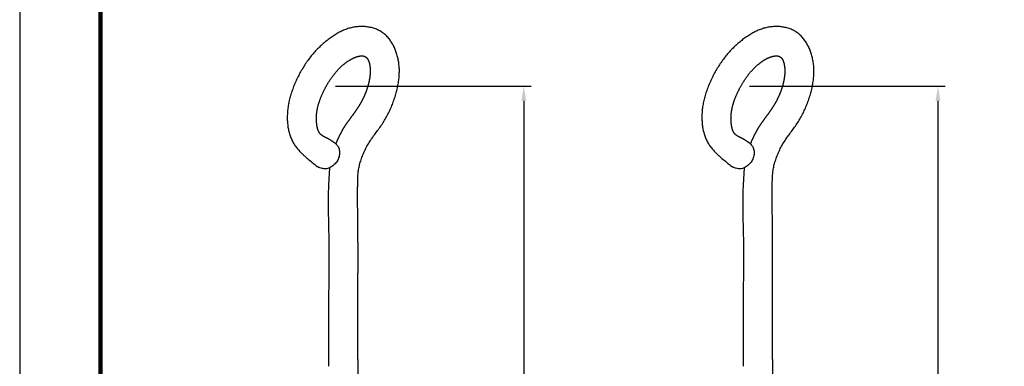
# Model space of a CAD drawing. Extents: x 0 to 17, y 0 to 22.
# Drawn here: x 0 to 8.4, y 10.7 to 13.6 of the extents above; entities that cross this region are included whole.
import ezdxf

# ---------------------------------------------------------------- set-up
doc = ezdxf.new("R2010")
doc.units = 0
doc.header["$LTSCALE"] = 0.5
doc.header["$MEASUREMENT"] = 0
doc.layers.get('0').update_dxf_attribs({"linetype": 'CONTINUOUS'})
doc.layers.get('Defpoints').update_dxf_attribs({"linetype": 'CONTINUOUS'})
for name, color, linetype in [('DIMENSIONS', 2, 'CONTINUOUS'), ('MAIR-RET', 3, 'CONTINUOUS'), ('OBJECT', 8, 'CONTINUOUS')]:
    doc.layers.add(name, color=color, linetype=linetype)
doc.styles.get("Standard").update_dxf_attribs({"font": 'arial.ttf'})
doc.dimstyles.new('INCH-3', dxfattribs={"dimtxt": 0.125, "dimasz": 0.125, "dimexe": 0.0625, "dimexo": 0.0625, "dimgap": 0.09, "dimtad": 0, "dimtih": 1, "dimtoh": 1, "dimdec": 3, "dimzin": 4, "dimdsep": 46, "dimtxsty": 'Standard', "dimcen": 0.09, "dimadec": 0, "dimazin": 0, "dimtfac": 1, "dimtdec": 3, "dimtofl": 0, "dimtmove": 0, "dimatfit": 3, "dimfxl": 1, "dimtolj": 1, "dimtzin": 0, "dimarcsym": 0})

# ---------------------------------------------------------------- blocks, each defined once
blk = doc.blocks.new('A$C0C344DBB')
at = {"layer": 'OBJECT'}
blk.add_line((0.84, 9.766), (0.838, 6.626), dxfattribs=at)
at = {"layer": 'OBJECT', "linetype": 'Continuous'}
for points in [[(0.84, 9.766, 0.000001), (0.84, 9.784, 0.000009), (0.84, 9.86, 0.000013), (0.84, 9.937, 0.00002), (0.84, 10.013, 0.000025), (0.84, 10.089, 0.000032), (0.84, 10.165, 0.000037), (0.84, 10.242, 0.000044), (0.84, 10.318, 0.000049), (0.84, 10.394, 0.000056), (0.84, 10.47, 0.000061), (0.84, 10.547, 0.000068), (0.84, 10.623, 0.000073), (0.84, 10.699, 0.000079), (0.84, 10.775, 0.000086), (0.84, 10.852, 0.000096), (0.839, 10.928, 0.000088), (0.839, 11.004, 0.000062), (0.839, 11.081, 0.000033), (0.839, 11.157, -0.000005), (0.839, 11.233, -0.000046), (0.838, 11.309, -0.000101), (0.838, 11.386, -0.000151), (0.838, 11.462, -0.000208), (0.838, 11.538, -0.00027), (0.838, 11.615, -0.000352), (0.838, 11.691, -0.00041), (0.839, 11.767, -0.00046), (0.839, 11.844, -0.000485), (0.84, 11.92, -0.000492), (0.841, 11.996, -0.000452), (0.842, 12.072, -0.000353), (0.842, 12.148, -0.000225), (0.843, 12.224, -0.000035), (0.844, 12.3, 0.000259), (0.845, 12.375, 0.000733), (0.846, 12.451, 0.001173), (0.846, 12.527, 0.001688), (0.846, 12.602, 0.001328), (0.845, 12.678, 0.00001), (0.844, 12.753, 0.001097), (0.843, 12.829, 0.004888), (0.839, 12.904, 0.010438), (0.831, 12.981, 0.018293), (0.816, 13.06, 0.020029), (0.793, 13.142, 0.018366), (0.764, 13.227, 0.01691), (0.728, 13.311, 0.016481), (0.686, 13.394, 0.016309), (0.638, 13.475, 0.016176), (0.586, 13.551, 0.012875), (0.532, 13.626, 0.004929), (0.477, 13.7, -0.002461), (0.424, 13.776, -0.011023), (0.375, 13.856, -0.014091), (0.33, 13.938, -0.013091), (0.289, 14.022, -0.012649), (0.254, 14.107, -0.012358), (0.222, 14.193, -0.01204), (0.195, 14.28, -0.011489), (0.173, 14.366, -0.011946), (0.155, 14.452, -0.013606), (0.142, 14.538, -0.015485), (0.136, 14.622, -0.017904), (0.135, 14.704, -0.019203), (0.141, 14.784, -0.019172), (0.153, 14.861, -0.0193), (0.17, 14.935, -0.0193), (0.193, 15.006, -0.019916), (0.22, 15.073, -0.020537), (0.254, 15.138, -0.022607), (0.293, 15.199, -0.026599), (0.34, 15.257, -0.029856), (0.395, 15.308, -0.034867), (0.457, 15.351, -0.036361), (0.524, 15.385, -0.036053), (0.594, 15.408, -0.033417), (0.665, 15.423, -0.025847), (0.735, 15.43, -0.023859), (0.806, 15.431, -0.024171), (0.88, 15.425, -0.023612), (0.954, 15.411, -0.025305), (1.029, 15.389, -0.024859), (1.103, 15.359, -0.022153), (1.175, 15.323, -0.019502), (1.246, 15.281, -0.016418), (1.315, 15.233, -0.014369), (1.382, 15.182, -0.012757), (1.448, 15.126, -0.012317), (1.513, 15.065, -0.013064), (1.575, 15, -0.013324), (1.634, 14.931, -0.0134), (1.69, 14.858, -0.013127), (1.743, 14.781, -0.012671), (1.792, 14.702, -0.012076), (1.838, 14.62, -0.011133), (1.88, 14.537, -0.0107), (1.918, 14.452, -0.010642), (1.951, 14.366, -0.011327), (1.981, 14.28, -0.012889), (2.005, 14.194, -0.014448), (2.023, 14.108, -0.01646), (2.036, 14.023, -0.017295), (2.042, 13.939, -0.016684), (2.043, 13.858, -0.016584), (2.038, 13.779, -0.016296), (2.028, 13.702, -0.018529), (2.012, 13.626, -0.023721), (1.988, 13.554, -0.025703), (1.958, 13.485, -0.02662), (1.922, 13.422, -0.027079), (1.88, 13.365, -0.023969), (1.834, 13.312, -0.017986), (1.79, 13.267, -0.010882), (1.751, 13.23, -0.011634), (1.701, 13.187, -0.007702), (1.624, 13.123, -0.002976), (1.524, 13.041, -0.002437)], [(1.431, 13.565), (1.437, 13.569, 0.004392), (1.442, 13.572, 0.005096), (1.447, 13.575, 0.005876), (1.452, 13.578, 0.006041), (1.456, 13.582, 0.006115), (1.461, 13.585, 0.006455), (1.464, 13.588, 0.006822), (1.468, 13.591, 0.007012), (1.472, 13.594, 0.00717), (1.475, 13.598, 0.007295), (1.479, 13.601, 0.007523), (1.482, 13.605, 0.007895), (1.485, 13.608, 0.00802), (1.489, 13.612, 0.008022), (1.492, 13.616, 0.008044), (1.495, 13.621, 0.008288), (1.498, 13.626, 0.008289), (1.501, 13.63, 0.008287), (1.504, 13.636, 0.008324), (1.507, 13.641, 0.008527), (1.51, 13.648, 0.008414), (1.513, 13.654, 0.008268), (1.516, 13.662, 0.007683), (1.519, 13.669, 0.007168), (1.522, 13.678, 0.006703), (1.525, 13.687, 0.006497), (1.527, 13.696, 0.006242), (1.53, 13.706, 0.006033), (1.532, 13.716, 0.00571), (1.535, 13.727, 0.005325), (1.537, 13.738, 0.005017), (1.539, 13.749, 0.004801), (1.54, 13.761, 0.004605), (1.542, 13.773, 0.004451), (1.543, 13.785, 0.004327), (1.545, 13.798, 0.004255), (1.546, 13.81, 0.004211), (1.546, 13.823, 0.004219), (1.547, 13.837, 0.004208), (1.547, 13.85, 0.004222), (1.547, 13.864, 0.004218), (1.547, 13.877, 0.004239), (1.547, 13.891, 0.00425), (1.546, 13.905, 0.00429), (1.546, 13.92, 0.004325), (1.544, 13.934, 0.004396), (1.543, 13.949, 0.00443), (1.541, 13.964, 0.004477), (1.539, 13.979, 0.004502), (1.537, 13.994, 0.004556), (1.535, 14.009, 0.004532), (1.532, 14.025, 0.004481), (1.528, 14.041, 0.004383), (1.525, 14.057, 0.004265), (1.521, 14.073, 0.004162), (1.517, 14.089, 0.004084), (1.512, 14.105, 0.004016), (1.508, 14.122, 0.003971), (1.502, 14.138, 0.003873), (1.497, 14.155, 0.003725), (1.491, 14.171, 0.003581), (1.485, 14.188, 0.003422), (1.479, 14.204, 0.003287), (1.473, 14.221, 0.003156), (1.466, 14.238, 0.003056), (1.459, 14.254, 0.002968), (1.452, 14.271, 0.002895), (1.444, 14.288, 0.002827), (1.437, 14.304, 0.002764), (1.429, 14.321, 0.002699), (1.421, 14.337, 0.002657), (1.413, 14.354, 0.002631), (1.404, 14.37, 0.002618), (1.396, 14.386, 0.002615), (1.387, 14.403, 0.002609), (1.378, 14.419, 0.002601), (1.369, 14.435, 0.00261), (1.36, 14.451, 0.002637), (1.35, 14.467, 0.002684), (1.341, 14.482, 0.002762), (1.331, 14.498, 0.002831), (1.321, 14.513, 0.002907), (1.311, 14.529, 0.002977), (1.301, 14.544, 0.003057), (1.29, 14.559, 0.003118), (1.279, 14.574, 0.003176), (1.269, 14.588, 0.003238), (1.258, 14.603, 0.003314), (1.247, 14.617, 0.00339), (1.236, 14.631, 0.003478), (1.224, 14.645, 0.003577), (1.213, 14.659, 0.0037), (1.201, 14.672, 0.003792), (1.19, 14.685, 0.003857), (1.178, 14.698, 0.003881), (1.166, 14.71, 0.003847), (1.154, 14.722, 0.003844), (1.142, 14.734, 0.003846), (1.13, 14.745, 0.003865), (1.118, 14.757, 0.003879), (1.106, 14.767, 0.003916), (1.094, 14.778, 0.003951), (1.081, 14.788, 0.003999), (1.069, 14.798, 0.004026), (1.057, 14.807, 0.004074), (1.045, 14.816, 0.00411), (1.033, 14.825, 0.004168), (1.021, 14.834, 0.004216), (1.01, 14.842, 0.00429), (0.998, 14.849, 0.004356), (0.986, 14.857, 0.004439), (0.975, 14.864, 0.004505), (0.963, 14.87, 0.004597), (0.952, 14.877, 0.00468), (0.941, 14.883, 0.004798), (0.929, 14.888, 0.00491), (0.919, 14.894, 0.005069), (0.908, 14.899, 0.005237), (0.897, 14.903, 0.005402), (0.887, 14.907, 0.005512), (0.877, 14.911, 0.005664), (0.867, 14.915, 0.005787), (0.857, 14.918, 0.005991), (0.848, 14.921, 0.0062), (0.838, 14.923, 0.006515), (0.83, 14.926, 0.006865), (0.821, 14.927, 0.007135), (0.813, 14.929, 0.007139), (0.805, 14.93, 0.007239), (0.797, 14.931, 0.007216), (0.79, 14.932, 0.007335), (0.784, 14.932, 0.007367), (0.777, 14.932, 0.007608), (0.771, 14.932, 0.007799), (0.766, 14.932, 0.008476), (0.761, 14.932, 0.009326), (0.756, 14.931, 0.009864), (0.752, 14.931, 0.009838), (0.747, 14.93, 0.010847), (0.743, 14.929, 0.012107), (0.739, 14.928, 0.009836), (0.736, 14.927, 0.005623), (0.733, 14.926, 0.010902), (0.729, 14.924, 0.012739), (0.723, 14.921, 0.00565), (0.715, 14.918, 0.003297)], [(0.715, 14.918), (0.712, 14.916, 0.006604), (0.71, 14.915, 0.006514), (0.707, 14.913, 0.006504), (0.705, 14.911, 0.006577), (0.703, 14.91, 0.006583), (0.701, 14.908, 0.006568), (0.698, 14.906, 0.006566), (0.696, 14.904, 0.006572), (0.694, 14.902, 0.006544), (0.692, 14.9, 0.006505), (0.69, 14.898, 0.006541), (0.688, 14.896, 0.006886), (0.686, 14.893, 0.006907), (0.684, 14.891, 0.00625), (0.682, 14.888, 0.005992), (0.68, 14.886, 0.00638), (0.677, 14.883, 0.006496), (0.675, 14.88, 0.006536), (0.673, 14.876, 0.006443), (0.671, 14.873, 0.006403), (0.669, 14.869, 0.006228), (0.667, 14.865, 0.006086), (0.665, 14.861, 0.005845), (0.663, 14.857, 0.005652), (0.661, 14.852, 0.005435), (0.659, 14.847, 0.005362), (0.657, 14.842, 0.005254), (0.655, 14.836, 0.005244), (0.653, 14.83, 0.005161), (0.651, 14.824, 0.005129), (0.649, 14.818, 0.004977), (0.647, 14.811, 0.004805), (0.645, 14.805, 0.004645), (0.644, 14.797, 0.004553), (0.642, 14.79, 0.004434), (0.641, 14.783, 0.004345), (0.639, 14.775, 0.004226), (0.638, 14.767, 0.004121), (0.637, 14.759, 0.004023), (0.636, 14.75, 0.003967), (0.635, 14.742, 0.0039), (0.634, 14.733, 0.003858), (0.633, 14.724, 0.003785), (0.632, 14.715, 0.003706), (0.632, 14.706, 0.003629), (0.632, 14.697, 0.003574), (0.631, 14.687, 0.003515), (0.631, 14.678, 0.003472), (0.631, 14.668, 0.003424), (0.631, 14.658, 0.003386), (0.632, 14.648, 0.00334), (0.632, 14.638, 0.003304), (0.633, 14.627, 0.003262), (0.633, 14.617, 0.003231), (0.634, 14.606, 0.003187), (0.635, 14.596, 0.003148), (0.636, 14.585, 0.003099), (0.638, 14.574, 0.003057), (0.639, 14.563, 0.003013), (0.641, 14.552, 0.002981), (0.643, 14.541, 0.002945), (0.645, 14.529, 0.002919), (0.647, 14.518, 0.002887), (0.649, 14.507, 0.002861), (0.651, 14.495, 0.002832), (0.654, 14.483, 0.002813), (0.656, 14.472, 0.002791), (0.659, 14.46, 0.002779), (0.662, 14.448, 0.002753), (0.665, 14.436, 0.002722), (0.669, 14.424, 0.00269), (0.672, 14.412, 0.002664), (0.676, 14.4, 0.002638), (0.68, 14.388, 0.002619), (0.684, 14.375, 0.0026), (0.688, 14.363, 0.002587), (0.692, 14.351, 0.002573), (0.696, 14.339, 0.002565), (0.701, 14.327, 0.002559), (0.705, 14.314, 0.002564), (0.71, 14.302, 0.00255), (0.715, 14.29, 0.002521), (0.72, 14.278, 0.002478), (0.726, 14.265, 0.002415), (0.731, 14.253, 0.002363), (0.736, 14.241, 0.002312), (0.742, 14.229, 0.002271), (0.748, 14.217, 0.002234), (0.754, 14.204, 0.002217), (0.76, 14.192, 0.002218), (0.766, 14.18, 0.002216), (0.772, 14.168, 0.00221), (0.778, 14.156, 0.002223), (0.785, 14.145, 0.002261), (0.791, 14.133, 0.002306), (0.798, 14.121, 0.00237), (0.804, 14.109, 0.002415), (0.811, 14.098, 0.002452), (0.818, 14.086, 0.00245), (0.825, 14.074, 0.002408), (0.833, 14.063, 0.002381), (0.84, 14.052, 0.002361), (0.847, 14.04, 0.002274), (0.855, 14.029, 0.002092), (0.862, 14.018, 0.001926), (0.87, 14.007, 0.001729), (0.878, 13.996, 0.001552), (0.886, 13.985, 0.001346), (0.893, 13.974, 0.00116), (0.901, 13.964, 0.000946), (0.909, 13.953, 0.000754), (0.917, 13.942, 0.000537), (0.925, 13.931, 0.000365), (0.933, 13.92, 0.000195), (0.941, 13.91, 0.000046), (0.949, 13.899, -0.000118), (0.957, 13.888, -0.000265), (0.965, 13.877, -0.00043), (0.972, 13.867, -0.000551), (0.98, 13.856, -0.000661), (0.988, 13.845, -0.000757), (0.996, 13.834, -0.000866), (1.004, 13.823, -0.000962), (1.012, 13.812, -0.00107), (1.019, 13.801, -0.001165), (1.027, 13.79, -0.001273), (1.035, 13.779, -0.001368), (1.042, 13.768, -0.001474), (1.05, 13.757, -0.00157), (1.057, 13.745, -0.00168), (1.064, 13.734, -0.001763), (1.072, 13.723, -0.001842), (1.079, 13.711, -0.001904), (1.086, 13.7, -0.001965), (1.093, 13.688, -0.002026), (1.1, 13.677, -0.002101), (1.107, 13.665, -0.002153), (1.113, 13.653, -0.002195), (1.12, 13.641, -0.002189), (1.126, 13.63, -0.002133), (1.133, 13.618, -0.002083), (1.139, 13.606, -0.002028), (1.145, 13.594, -0.002003), (1.152, 13.582, -0.001991), (1.158, 13.57, -0.001905), (1.163, 13.557, -0.00176), (1.169, 13.545, -0.001905), (1.175, 13.533, -0.002218), (1.181, 13.521, -0.001685), (1.186, 13.509, -0.000621), (1.191, 13.498, -0.002295), (1.197, 13.484, -0.003861), (1.206, 13.463, -0.00189), (1.217, 13.435, -0.001009)], [(1.223, 13.439), (1.201, 13.42, 0.052354), (1.183, 13.396, 0.046151), (1.168, 13.367, 0.041485), (1.157, 13.333, 0.044582), (1.153, 13.295, 0.043134), (1.154, 13.256, 0.040356), (1.162, 13.216, 0.037777), (1.176, 13.177, 0.035827), (1.195, 13.141, 0.033783), (1.218, 13.109, 0.029944), (1.243, 13.082, 0.031032), (1.269, 13.06, 0.034578), (1.297, 13.042, 0.02796), (1.325, 13.027, 0.005623), (1.353, 13.013, 0.041965), (1.391, 13.008, 0.096004), (1.449, 13.018, 0.049578), (1.524, 13.041, 0.022518)], [(1.223, 13.439), (1.229, 13.444, -0.001588), (1.236, 13.449, -0.00152), (1.242, 13.453, -0.001558), (1.248, 13.458, -0.001705), (1.255, 13.463, -0.001714), (1.261, 13.467, -0.001631), (1.268, 13.472, -0.001895), (1.275, 13.476, -0.002404), (1.282, 13.481, -0.00181), (1.288, 13.485, -0.000485), (1.294, 13.489, -0.00278), (1.302, 13.494, -0.005033), (1.314, 13.502, -0.002441), (1.33, 13.511, -0.001266)], [(1.33, 13.511), (1.335, 13.514, -0.001931), (1.34, 13.517, -0.002008), (1.345, 13.519, -0.001912), (1.35, 13.522, -0.001621), (1.355, 13.525, -0.001373), (1.36, 13.527, -0.001111), (1.365, 13.53, -0.00087), (1.37, 13.533, -0.000586), (1.375, 13.535, -0.000375), (1.38, 13.538, -0.000191), (1.385, 13.541, 0.000138), (1.39, 13.543, 0.000669), (1.396, 13.546, 0.000519), (1.401, 13.549, -0.000229), (1.405, 13.551, 0.00151), (1.411, 13.554, 0.003621), (1.42, 13.559, 0.001822), (1.431, 13.565, 0.000906)], [(1.325, 13.027), (1.341, 12.735, -0.006244), (1.348, 12.451, -0.009052), (1.344, 12.175, -0.007075), (1.338, 11.902, 0.001256), (1.335, 11.628, 0.004013), (1.336, 11.352, 0.00185), (1.338, 11.073, 0.000445), (1.339, 10.795, -0.000589), (1.34, 10.517, -0.000846), (1.34, 10.24, -0.00038), (1.34, 9.963, -0.000171), (1.34, 9.686, -0.000022), (1.34, 9.65, -0.000115)]]:
    blk.add_lwpolyline(points, format="xyb", dxfattribs=at)
blk = doc.blocks.new('*D106')
at = {"layer": 'Defpoints', "color": 0, "transparency": 16777216}
for p in [(6.1517, 13.0341), (6.211, 5.0293), (7.8186, 5.0293)]:
    blk.add_point(p, dxfattribs=at)
at = {"layer": 'DIMENSIONS', "color": 0, "lineweight": -2, "transparency": 16777216}
for p, q in [((6.2142, 13.0341), (7.8811, 13.0341)), ((7.8186, 12.9091), (7.8186, 9.4314)), ((7.8186, 5.1543), (7.8186, 9.0912)), ((6.2735, 5.0293), (7.8811, 5.0293))]:
    blk.add_line(p, q, dxfattribs=at)
at = {"layer": 'DIMENSIONS', "color": 0, "transparency": 16777216}
for points in [[(7.7977, 12.9091), (7.8394, 12.9091), (7.8186, 13.0341)], [(7.7977, 5.1543), (7.8394, 5.1543), (7.8186, 5.0293)]]:
    blk.add_solid(points, dxfattribs=at)
at = {"layer": 'DIMENSIONS', "color": 0, "transparency": 16777216, "insert": (7.8186, 9.2613), "char_height": 0.125, "attachment_point": 5}
blk.add_mtext('\\A1;12" {\\C3;[304.8mm] }', dxfattribs=at)
blk = doc.blocks.new('*D107')
at = {"layer": 'Defpoints', "color": 0, "transparency": 16777216}
for p in [(2.6251, 13.0341), (2.6946, 7.0346), (4.2919, 7.0346)]:
    blk.add_point(p, dxfattribs=at)
at = {"layer": 'DIMENSIONS', "color": 0, "lineweight": -2, "transparency": 16777216}
for p, q in [((2.6876, 13.0341), (4.3544, 13.0341)), ((4.2919, 12.9091), (4.2919, 10.4752)), ((4.2919, 7.1596), (4.2919, 10.135)), ((2.7571, 7.0346), (4.3544, 7.0346))]:
    blk.add_line(p, q, dxfattribs=at)
at = {"layer": 'DIMENSIONS', "color": 0, "transparency": 16777216}
for points in [[(4.2711, 12.9091), (4.3128, 12.9091), (4.2919, 13.0341)], [(4.2711, 7.1596), (4.3128, 7.1596), (4.2919, 7.0346)]]:
    blk.add_solid(points, dxfattribs=at)
at = {"layer": 'DIMENSIONS', "color": 0, "transparency": 16777216, "insert": (4.2919, 10.3051), "char_height": 0.125, "attachment_point": 5}
blk.add_mtext('\\A1;6"{\\C3; [152.4mm] }', dxfattribs=at)
blk = doc.blocks.new('CZ TB Template_CADCZ')
at = {"layer": 'Defpoints'}
blk.add_line((0, 10.9824), (0, 0), dxfattribs=at)
at = {"layer": 'MAIR-RET', "const_width": 0.0182}
blk.add_lwpolyline([(0.3442, 10.5895), (0.3442, 0.4022)], dxfattribs=at)
blk.add_lwpolyline([(0.3442, 10.5895), (0.3442, 0.4022)], dxfattribs=at)
blk.add_lwpolyline([(0.3442, 10.5895), (0.3442, 0.4022)], dxfattribs=at)

msp = doc.modelspace()

# ---------------------------------------------------------------- linework, layer by layer
at = {"layer": 'OBJECT'}
msp.add_line((6.41, 10.7085), (6.411, 7.1382), dxfattribs=at)
at = {"layer": 'OBJECT', "linetype": 'Continuous'}
for points in [[(6.41, 10.7085, -0.000001), (6.41, 10.7174, -0.000009), (6.41, 10.7555, -0.000013), (6.41, 10.7936, -0.00002), (6.4099, 10.8318, -0.000025), (6.4099, 10.8699, -0.000032), (6.4099, 10.908, -0.000037), (6.4099, 10.9461, -0.000044), (6.4099, 10.9843, -0.000049), (6.4099, 11.0224, -0.000056), (6.4099, 11.0605, -0.000061), (6.41, 11.0986, -0.000068), (6.41, 11.1368, -0.000073), (6.41, 11.1749, -0.000079), (6.4101, 11.213, -0.000086), (6.4102, 11.2511, -0.000096), (6.4103, 11.2893, -0.000088), (6.4104, 11.3274, -0.000062), (6.4105, 11.3656, -0.000033), (6.4106, 11.4037, 0.000005), (6.4107, 11.4419, 0.000046), (6.4108, 11.48, 0.000101), (6.4109, 11.5182, 0.000151), (6.4109, 11.5563, 0.000208), (6.4109, 11.5945, 0.00027), (6.4109, 11.6327, 0.000352), (6.4108, 11.6708, 0.00041), (6.4106, 11.709, 0.00046), (6.4104, 11.7471, 0.000485), (6.4101, 11.7852, 0.000492), (6.4097, 11.8233, 0.000452), (6.4093, 11.8613, 0.000353), (6.4088, 11.8993, 0.000225), (6.4083, 11.9372, 0.000035), (6.4078, 11.9751, -0.000259), (6.4074, 12.0129, -0.000733), (6.4071, 12.0508, -0.001173), (6.407, 12.0886, -0.001688), (6.4072, 12.1265, -0.001328), (6.4075, 12.1644, -0.00001), (6.4078, 12.202, -0.001097), (6.4086, 12.2396, -0.004888), (6.4105, 12.2772, -0.010438), (6.4146, 12.3156, -0.018293), (6.4222, 12.3554, -0.020029), (6.4334, 12.3965, -0.018366), (6.4481, 12.4386, -0.01691), (6.4661, 12.4809, -0.016481), (6.4871, 12.5225, -0.016309), (6.5108, 12.5626, -0.016176), (6.5368, 12.601, -0.012875), (6.5641, 12.6383, -0.004929), (6.5915, 12.6755, 0.002461), (6.618, 12.7135, 0.011023), (6.6426, 12.7533, 0.014091), (6.6651, 12.7944, 0.013091), (6.6853, 12.8363, 0.012649), (6.7032, 12.8789, 0.012358), (6.7189, 12.9219, 0.01204), (6.7324, 12.9651, 0.011489), (6.7437, 13.0084, 0.011946), (6.7526, 13.0514, 0.013606), (6.7589, 13.0941, 0.015485), (6.7622, 13.1361, 0.017904), (6.7623, 13.1771, 0.019203), (6.7594, 13.2171, 0.019172), (6.7535, 13.2556, 0.0193), (6.7449, 13.2927, 0.0193), (6.7337, 13.3281, 0.019916), (6.7199, 13.3619, 0.020537), (6.7032, 13.3943, 0.022607), (6.6834, 13.425, 0.026599), (6.6599, 13.4537, 0.029856), (6.6326, 13.4794, 0.034867), (6.6016, 13.501, 0.036361), (6.5681, 13.5178, 0.036053), (6.533, 13.5295, 0.033417), (6.4976, 13.5368, 0.025847), (6.4625, 13.5405, 0.023859), (6.4269, 13.5408, 0.024171), (6.3902, 13.5376, 0.023612), (6.3528, 13.5306, 0.025305), (6.3155, 13.5196, 0.024859), (6.2786, 13.5048, 0.022153), (6.2425, 13.4866, 0.019502), (6.2071, 13.4656, 0.016418), (6.1726, 13.442, 0.014369), (6.1389, 13.4161, 0.012757), (6.1058, 13.3881, 0.012317), (6.0737, 13.3579, 0.013064), (6.0427, 13.3254, 0.013324), (6.013, 13.2909, 0.0134), (5.9849, 13.2542, 0.013127), (5.9584, 13.2159, 0.012671), (5.9338, 13.1762, 0.012076), (5.9111, 13.1353, 0.011133), (5.8902, 13.0936, 0.0107), (5.8713, 13.0512, 0.010642), (5.8543, 13.0085, 0.011327), (5.8396, 12.9654, 0.012889), (5.8275, 12.9222, 0.014448), (5.8183, 12.8792, 0.01646), (5.8122, 12.8366, 0.017295), (5.809, 12.7949, 0.016684), (5.8087, 12.7542, 0.016584), (5.811, 12.7147, 0.016296), (5.816, 12.6761, 0.018529), (5.824, 12.6385, 0.023721), (5.8358, 12.6021, 0.025703), (5.851, 12.5678, 0.02662), (5.8692, 12.5364, 0.027079), (5.8902, 12.5076, 0.023969), (5.9131, 12.4813, 0.017986), (5.9351, 12.4587, 0.010882), (5.9547, 12.4402, 0.011634), (5.9796, 12.4186, 0.007702), (6.0179, 12.3868, 0.002976), (6.0679, 12.3459, 0.002437)], [(6.1144, 12.6079), (6.1115, 12.6097, -0.004392), (6.1088, 12.6113, -0.005096), (6.1063, 12.6129, -0.005876), (6.104, 12.6145, -0.006041), (6.1018, 12.616, -0.006115), (6.0997, 12.6176, -0.006455), (6.0978, 12.6192, -0.006822), (6.0959, 12.6208, -0.007012), (6.0941, 12.6224, -0.00717), (6.0923, 12.6241, -0.007295), (6.0906, 12.6258, -0.007523), (6.0889, 12.6276, -0.007895), (6.0873, 12.6294, -0.00802), (6.0857, 12.6314, -0.008022), (6.0841, 12.6335, -0.008044), (6.0825, 12.6357, -0.008288), (6.081, 12.638, -0.008289), (6.0794, 12.6405, -0.008287), (6.0779, 12.6432, -0.008324), (6.0764, 12.646, -0.008527), (6.0749, 12.6491, -0.008414), (6.0734, 12.6524, -0.008268), (6.0719, 12.656, -0.007683), (6.0705, 12.66, -0.007168), (6.069, 12.6642, -0.006703), (6.0676, 12.6686, -0.006497), (6.0663, 12.6733, -0.006242), (6.065, 12.6783, -0.006033), (6.0638, 12.6834, -0.00571), (6.0627, 12.6887, -0.005325), (6.0616, 12.6942, -0.005017), (6.0607, 12.6999, -0.004801), (6.0598, 12.7058, -0.004605), (6.059, 12.7118, -0.004451), (6.0583, 12.7179, -0.004327), (6.0578, 12.7241, -0.004255), (6.0573, 12.7305, -0.004211), (6.0569, 12.737, -0.004219), (6.0566, 12.7436, -0.004208), (6.0564, 12.7503, -0.004222), (6.0563, 12.757, -0.004218), (6.0564, 12.7639, -0.004239), (6.0565, 12.7709, -0.00425), (6.0568, 12.778, -0.00429), (6.0572, 12.7851, -0.004325), (6.0578, 12.7924, -0.004396), (6.0585, 12.7997, -0.00443), (6.0593, 12.8071, -0.004477), (6.0603, 12.8147, -0.004502), (6.0614, 12.8223, -0.004556), (6.0627, 12.83, -0.004532), (6.0642, 12.8377, -0.004481), (6.0658, 12.8456, -0.004383), (6.0676, 12.8536, -0.004265), (6.0695, 12.8616, -0.004162), (6.0716, 12.8697, -0.004084), (6.0738, 12.8778, -0.004016), (6.0762, 12.886, -0.003971), (6.0788, 12.8943, -0.003873), (6.0815, 12.9025, -0.003725), (6.0844, 12.9108, -0.003581), (6.0873, 12.9191, -0.003422), (6.0905, 12.9275, -0.003287), (6.0937, 12.9358, -0.003156), (6.0971, 12.9441, -0.003056), (6.1006, 12.9525, -0.002968), (6.1042, 12.9608, -0.002895), (6.1079, 12.9691, -0.002827), (6.1117, 12.9774, -0.002764), (6.1156, 12.9857, -0.002699), (6.1196, 12.9939, -0.002657), (6.1237, 13.0021, -0.002631), (6.1279, 13.0103, -0.002618), (6.1322, 13.0185, -0.002615), (6.1366, 13.0266, -0.002609), (6.141, 13.0346, -0.002601), (6.1456, 13.0427, -0.00261), (6.1502, 13.0506, -0.002637), (6.1549, 13.0585, -0.002684), (6.1597, 13.0664, -0.002762), (6.1646, 13.0742, -0.002831), (6.1696, 13.082, -0.002907), (6.1746, 13.0896, -0.002977), (6.1797, 13.0972, -0.003057), (6.185, 13.1047, -0.003118), (6.1903, 13.1122, -0.003176), (6.1956, 13.1195, -0.003238), (6.2011, 13.1268, -0.003314), (6.2066, 13.1339, -0.00339), (6.2122, 13.1409, -0.003478), (6.2179, 13.1478, -0.003577), (6.2236, 13.1546, -0.0037), (6.2294, 13.1612, -0.003792), (6.2353, 13.1677, -0.003857), (6.2411, 13.1741, -0.003881), (6.2471, 13.1803, -0.003847), (6.2531, 13.1864, -0.003844), (6.2591, 13.1923, -0.003846), (6.2651, 13.198, -0.003865), (6.2711, 13.2036, -0.003879), (6.2772, 13.209, -0.003916), (6.2832, 13.2142, -0.003951), (6.2893, 13.2193, -0.003999), (6.2953, 13.2242, -0.004026), (6.3013, 13.2289, -0.004074), (6.3073, 13.2335, -0.00411), (6.3133, 13.2379, -0.004168), (6.3193, 13.2421, -0.004216), (6.3252, 13.2461, -0.00429), (6.3311, 13.25, -0.004356), (6.3369, 13.2537, -0.004439), (6.3427, 13.2572, -0.004505), (6.3484, 13.2605, -0.004597), (6.3541, 13.2637, -0.00468), (6.3597, 13.2667, -0.004798), (6.3653, 13.2695, -0.00491), (6.3707, 13.2721, -0.005069), (6.3761, 13.2746, -0.005237), (6.3814, 13.2769, -0.005402), (6.3866, 13.279, -0.005512), (6.3917, 13.2809, -0.005664), (6.3967, 13.2827, -0.005787), (6.4015, 13.2843, -0.005991), (6.4063, 13.2857, -0.0062), (6.4108, 13.287, -0.006515), (6.4153, 13.288, -0.006865), (6.4195, 13.2889, -0.007135), (6.4236, 13.2897, -0.007139), (6.4275, 13.2903, -0.007239), (6.4313, 13.2908, -0.007216), (6.4348, 13.2911, -0.007335), (6.4382, 13.2913, -0.007367), (6.4413, 13.2915, -0.007608), (6.4443, 13.2915, -0.007799), (6.447, 13.2914, -0.008476), (6.4496, 13.2912, -0.009326), (6.452, 13.291, -0.009864), (6.4542, 13.2907, -0.009838), (6.4563, 13.2903, -0.010847), (6.4584, 13.2898, -0.012107), (6.4603, 13.2893, -0.009836), (6.4621, 13.2887, -0.005623), (6.4637, 13.2881, -0.010902), (6.4657, 13.2873, -0.012739), (6.4687, 13.286, -0.00565), (6.4727, 13.2841, -0.003297)], [(6.4727, 13.2841), (6.4739, 13.2834, -0.006604), (6.4751, 13.2826, -0.006514), (6.4763, 13.2818, -0.006504), (6.4775, 13.281, -0.006577), (6.4786, 13.2801, -0.006583), (6.4798, 13.2793, -0.006568), (6.4809, 13.2783, -0.006566), (6.482, 13.2774, -0.006572), (6.483, 13.2763, -0.006544), (6.4841, 13.2753, -0.006505), (6.4852, 13.2742, -0.006541), (6.4862, 13.2731, -0.006886), (6.4872, 13.2719, -0.006907), (6.4882, 13.2707, -0.00625), (6.4892, 13.2694, -0.005992), (6.4903, 13.268, -0.00638), (6.4913, 13.2666, -0.006496), (6.4923, 13.2651, -0.006536), (6.4933, 13.2634, -0.006443), (6.4944, 13.2617, -0.006403), (6.4954, 13.2598, -0.006228), (6.4964, 13.2579, -0.006086), (6.4975, 13.2558, -0.005845), (6.4985, 13.2536, -0.005652), (6.4995, 13.2512, -0.005435), (6.5006, 13.2487, -0.005362), (6.5016, 13.2461, -0.005254), (6.5026, 13.2433, -0.005244), (6.5036, 13.2404, -0.005161), (6.5046, 13.2374, -0.005129), (6.5055, 13.2342, -0.004977), (6.5064, 13.231, -0.004805), (6.5073, 13.2275, -0.004645), (6.5082, 13.224, -0.004553), (6.5089, 13.2204, -0.004434), (6.5097, 13.2166, -0.004345), (6.5104, 13.2127, -0.004226), (6.5111, 13.2087, -0.004121), (6.5117, 13.2046, -0.004023), (6.5122, 13.2005, -0.003967), (6.5127, 13.1962, -0.0039), (6.5131, 13.1918, -0.003858), (6.5135, 13.1874, -0.003785), (6.5138, 13.1829, -0.003706), (6.5141, 13.1783, -0.003629), (6.5143, 13.1736, -0.003574), (6.5144, 13.1689, -0.003515), (6.5144, 13.164, -0.003472), (6.5144, 13.1592, -0.003424), (6.5143, 13.1542, -0.003386), (6.5142, 13.1492, -0.00334), (6.514, 13.1441, -0.003304), (6.5137, 13.139, -0.003262), (6.5133, 13.1338, -0.003231), (6.5129, 13.1285, -0.003187), (6.5124, 13.1232, -0.003148), (6.5118, 13.1178, -0.003099), (6.5111, 13.1123, -0.003057), (6.5104, 13.1068, -0.003013), (6.5096, 13.1013, -0.002981), (6.5087, 13.0957, -0.002945), (6.5077, 13.09, -0.002919), (6.5067, 13.0843, -0.002887), (6.5056, 13.0786, -0.002861), (6.5044, 13.0728, -0.002832), (6.5031, 13.0669, -0.002813), (6.5018, 13.0611, -0.002791), (6.5004, 13.0552, -0.002779), (6.4989, 13.0492, -0.002753), (6.4973, 13.0432, -0.002722), (6.4956, 13.0372, -0.00269), (6.4939, 13.0312, -0.002664), (6.4921, 13.0252, -0.002638), (6.4902, 13.0191, -0.002619), (6.4882, 13.013, -0.0026), (6.4862, 13.0069, -0.002587), (6.4841, 13.0008, -0.002573), (6.4819, 12.9947, -0.002565), (6.4796, 12.9886, -0.002559), (6.4773, 12.9824, -0.002564), (6.4749, 12.9763, -0.00255), (6.4724, 12.9702, -0.002521), (6.4699, 12.9641, -0.002478), (6.4673, 12.9579, -0.002415), (6.4646, 12.9518, -0.002363), (6.4618, 12.9457, -0.002312), (6.459, 12.9396, -0.002271), (6.4561, 12.9336, -0.002234), (6.4532, 12.9275, -0.002217), (6.4502, 12.9215, -0.002218), (6.4472, 12.9155, -0.002216), (6.4441, 12.9095, -0.00221), (6.4409, 12.9035, -0.002223), (6.4377, 12.8976, -0.002261), (6.4345, 12.8916, -0.002306), (6.4311, 12.8857, -0.00237), (6.4278, 12.8799, -0.002415), (6.4243, 12.8741, -0.002452), (6.4208, 12.8683, -0.00245), (6.4173, 12.8625, -0.002408), (6.4137, 12.8568, -0.002381), (6.41, 12.8511, -0.002361), (6.4063, 12.8455, -0.002274), (6.4026, 12.8399, -0.002092), (6.3988, 12.8344, -0.001926), (6.395, 12.8288, -0.001729), (6.3911, 12.8233, -0.001552), (6.3873, 12.8179, -0.001346), (6.3834, 12.8124, -0.00116), (6.3794, 12.807, -0.000946), (6.3755, 12.8016, -0.000754), (6.3715, 12.7962, -0.000537), (6.3676, 12.7909, -0.000365), (6.3636, 12.7855, -0.000195), (6.3596, 12.7801, -0.000046), (6.3557, 12.7748, 0.000118), (6.3517, 12.7694, 0.000265), (6.3477, 12.764, 0.00043), (6.3438, 12.7586, 0.000551), (6.3399, 12.7532, 0.000661), (6.3359, 12.7478, 0.000757), (6.332, 12.7423, 0.000866), (6.3281, 12.7369, 0.000962), (6.3242, 12.7314, 0.00107), (6.3204, 12.7259, 0.001165), (6.3166, 12.7204, 0.001273), (6.3127, 12.7148, 0.001368), (6.309, 12.7092, 0.001474), (6.3052, 12.7036, 0.00157), (6.3015, 12.698, 0.00168), (6.2978, 12.6924, 0.001763), (6.2942, 12.6867, 0.001842), (6.2906, 12.6809, 0.001904), (6.2871, 12.6752, 0.001965), (6.2836, 12.6694, 0.002026), (6.2801, 12.6636, 0.002101), (6.2767, 12.6578, 0.002153), (6.2733, 12.6519, 0.002195), (6.27, 12.646, 0.002189), (6.2668, 12.6401, 0.002133), (6.2636, 12.6341, 0.002083), (6.2604, 12.6281, 0.002028), (6.2573, 12.6221, 0.002003), (6.2543, 12.6161, 0.001991), (6.2513, 12.6101, 0.001905), (6.2483, 12.604, 0.00176), (6.2454, 12.598, 0.001905), (6.2425, 12.5919, 0.002218), (6.2396, 12.5856, 0.001685), (6.237, 12.5796, 0.000621), (6.2346, 12.5743, 0.002295), (6.2316, 12.5674, 0.003861), (6.2271, 12.5567, 0.00189), (6.2214, 12.5427, 0.001009)], [(6.1648, 12.5809), (6.1624, 12.5823, 0.001931), (6.16, 12.5837, 0.002008), (6.1575, 12.585, 0.001912), (6.155, 12.5864, 0.001621), (6.1525, 12.5877, 0.001373), (6.15, 12.589, 0.001111), (6.1475, 12.5903, 0.00087), (6.145, 12.5916, 0.000586), (6.1425, 12.5929, 0.000375), (6.1399, 12.5942, 0.000191), (6.1374, 12.5955, -0.000138), (6.1348, 12.5969, -0.000669), (6.1322, 12.5982, -0.000519), (6.1297, 12.5995, 0.000229), (6.1275, 12.6007, -0.00151), (6.1246, 12.6023, -0.003621), (6.1202, 12.6047, -0.001822), (6.1144, 12.6079, -0.000906)], [(6.2185, 12.545), (6.2154, 12.5473, 0.001588), (6.2122, 12.5497, 0.00152), (6.2091, 12.552, 0.001558), (6.2058, 12.5543, 0.001705), (6.2026, 12.5566, 0.001714), (6.1993, 12.5589, 0.001631), (6.1961, 12.5612, 0.001895), (6.1927, 12.5634, 0.002404), (6.1892, 12.5658, 0.00181), (6.186, 12.5679, 0.000485), (6.183, 12.5699, 0.00278), (6.179, 12.5723, 0.005033), (6.1729, 12.5761, 0.002441), (6.1648, 12.5809, 0.001266)], [(6.2185, 12.545), (6.2294, 12.5353, -0.052354), (6.2386, 12.5233, -0.046151), (6.2461, 12.5085, -0.041485), (6.2514, 12.4916, -0.044582), (6.2537, 12.4729, -0.043134), (6.2529, 12.4532, -0.040356), (6.2488, 12.4332, -0.037777), (6.2418, 12.4138, -0.035827), (6.2323, 12.3959, -0.033783), (6.221, 12.3799, -0.029944), (6.2085, 12.3663, -0.031032), (6.1953, 12.3551, -0.034578), (6.1814, 12.3462, -0.02796), (6.1676, 12.3387, -0.005623), (6.1536, 12.332, -0.041965), (6.1346, 12.3294, -0.096004), (6.1057, 12.3343, -0.049578), (6.0679, 12.3459, -0.022518)], [(6.1677, 12.3387), (6.1597, 12.1929, 0.006244), (6.1562, 12.0507, 0.009052), (6.1579, 11.9128, 0.007075), (6.1611, 11.7765, -0.001256), (6.1624, 11.6393, -0.004013), (6.1621, 11.5011, -0.00185), (6.1612, 11.362, -0.000445), (6.1603, 11.2227, 0.000589), (6.1599, 11.0837, 0.000846), (6.1598, 10.9451, 0.00038), (6.1599, 10.8066, 0.000171), (6.1601, 10.6682, 0.000022), (6.1601, 10.6501, 0.000115)]]:
    msp.add_lwpolyline(points, format="xyb", dxfattribs=at)

# ---------------------------------------------------------------- block references
at = {"xscale": 2, "yscale": 2, "zscale": 2}
msp.add_blockref('CZ TB Template_CADCZ', (0, 0), dxfattribs=at)
at = {"layer": 'OBJECT', "xscale": -0.5, "yscale": 0.5, "zscale": 0.5}
msp.add_blockref('A$C0C344DBB', (3.2999, 5.8253), dxfattribs=at)

# ---------------------------------------------------------------- dimensions: what is measured, and where the dimension line sits
at = {"layer": 'DIMENSIONS'}
for base, p1, p2, text, picture, middle in [((4.2919, 7.0346), (2.6251, 13.0341), (2.6946, 7.0346), '6"{\\C3; [152.4mm] }', '*D107', (4.2919, 10.3051)), ((7.8186, 5.0293), (6.1517, 13.0341), (6.211, 5.0293), '12" {\\C3;[304.8mm] }', '*D106', (7.8186, 9.2613))]:
    dim = msp.add_linear_dim(base=base, p1=p1, p2=p2, angle=90, text=text, dimstyle='INCH-3', dxfattribs=at)
    dim.commit()
    dim.dimension.update_dxf_attribs({"geometry": picture, "text_midpoint": middle, "dimtype": 160})

doc.saveas('drawing.dxf')
